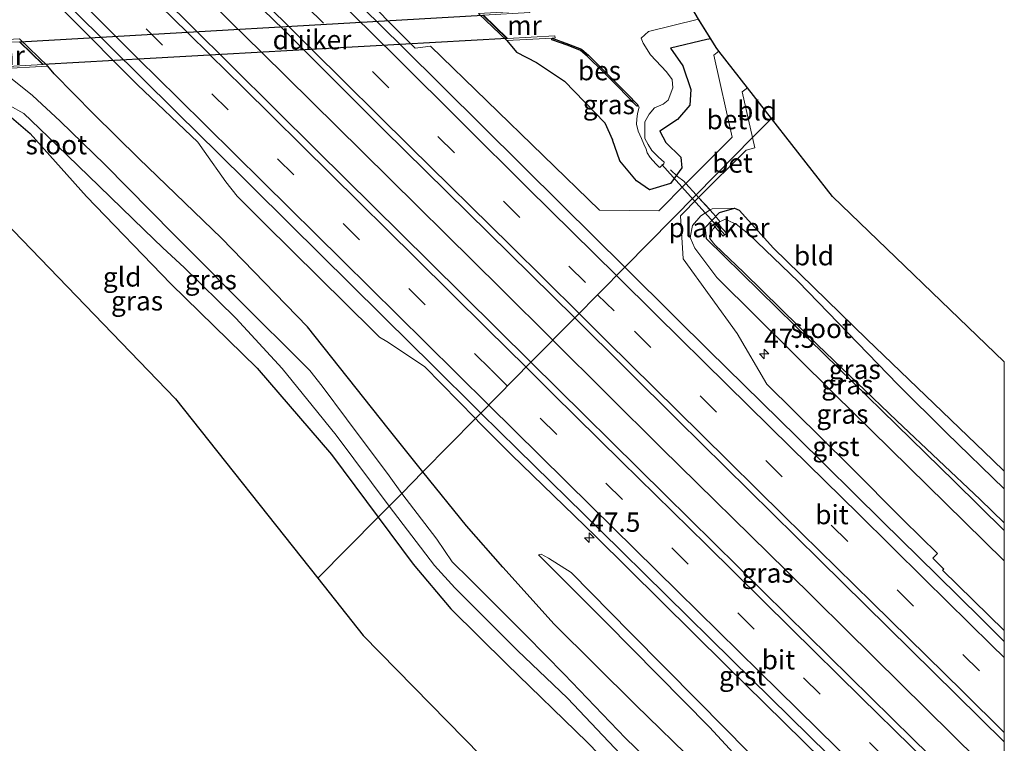
# Model space of a CAD drawing. Units: metres. Extents: x 170000 to 180000, y 575976 to 580363.
# Drawn here: x 179872 to 180000, y 576047 to 576141 of the extents above; entities that cross this region are included whole.
import ezdxf
from ezdxf.enums import TextEntityAlignment as Align

# ---------------------------------------------------------------- set-up
doc = ezdxf.new("R2010")
doc.units = ezdxf.units.M
doc.linetypes.add('IE-TERREINAFSCHEIDING', pattern=[10, 8, -2])
doc.linetypes.add('VW-3-9_STREEP', pattern=[12, 3, -9])
doc.layers.get('0').update_dxf_attribs({"lineweight": 25})
for name, color, linetype, lineweight in [('B-ME-AL-OVERIG-GV-B7', 7, 'BV-GELEIDERAIL', 18), ('B-ME-AM-KILOMETR-S-B1', 7, 'Continuous', 18), ('B-ME-BV-GELEIDECONSTRUCTIE-GELEIDERAIL-L-B1', 213, 'BV-GELEIDERAIL', 18), ('B-ME-GW-KRUINLIJN-L-B1', 93, 'Continuous', 18), ('B-ME-GW-TEENLIJN-L-B1', 93, 'Continuous', 18), ('B-ME-IE-GRASLAND-GV-B6', 93, 'Continuous', 18), ('B-ME-IE-GRONDWERKLIJN-GROND_INGERICHT-GV-B6', 253, 'Continuous', 18), ('B-ME-IE-HULPGEOMETRIE-L-B1', 53, 'Continuous', 18), ('B-ME-IE-TERREINAFSCHEIDING-DOORGANG-L-B1', 8, 'IE-TERREINAFSCHEIDING-KUNSTMATIG-OPEN', 18), ('B-ME-IE-TERREINAFSCHEIDING-RASTERHEKWERK-L-B1', 8, 'IE-TERREINAFSCHEIDING', 18), ('B-ME-MW-MUUR-GV-B6', 8, 'IE-TERREINAFSCHEIDING-KUNSTMATIG', 18), ('B-ME-OG-WATER-GV-B6', 153, 'Continuous', 18), ('B-ME-VH-VERH_SOORT-BETON-OVERIG-GV-B6', 8, 'IE-TERREINAFSCHEIDING-NATUURLIJK-HOUTWAL', 18), ('B-ME-VH-VERH_SOORT-BITUMEN-GV-B6', 8, 'IE-TERREINAFSCHEIDING-NATUURLIJK-HOUTWAL', 18), ('B-ME-VH-VERH_SOORT-GV-B6', 8, 'Continuous', 18), ('B-ME-VW-MARKERING-39STREEP-015-L-B1', 255, 'VW-3-9_STREEP', 18), ('B-ME-VW-MARKERING-STREEP-015-L-B1', 7, 'Continuous', 18)]:
    doc.layers.add(name, color=color, linetype=linetype, lineweight=lineweight)
for name, color, linetype in [('B-ME-GW-INSTEEKWATERGANG-L-B1', 10, 'Continuous'), ('B-ME-KG-KADASTRAAL-OPNAMEDTMGRENS-L-B1', 10, 'Continuous'), ('B-ME-KW-DUIKER-GV-B6', 10, 'Continuous'), ('B-ME-KW-DUIKER-L-B1', 10, 'Continuous'), ('B-ME-OB-BESCHOEIING-GV-B6', 10, 'Continuous')]:
    doc.layers.add(name, color=color, linetype=linetype)
doc.styles.add('NLCS-ISO', font='NLCS-ISO.TTF')
doc.linetypes.add('BV-GELEIDERAIL', pattern='A,10,-3,[108,NLCS.SHX,S=1,R=0,X=0,Y=0],-3', length=16)
doc.linetypes.add('IE-TERREINAFSCHEIDING-KUNSTMATIG', pattern='A,4,[82,NLCS.SHX,S=0.75,R=90,X=0,Y=0],4,-2', length=10)
doc.linetypes.add('IE-TERREINAFSCHEIDING-KUNSTMATIG-OPEN', pattern='A,7,-1.5,[67,NLCS.SHX,S=0.75,R=0,X=0,Y=0],-1.5', length=10)
doc.linetypes.add('IE-TERREINAFSCHEIDING-NATUURLIJK-HOUTWAL', pattern='A,7,-1.5,[67,NLCS.SHX,S=0.75,R=45,X=0,Y=0],-1.5,7,-1.5,[70,NLCS.SHX,S=0.75,R=0,X=0,Y=0],-1.5', length=20)

# ---------------------------------------------------------------- blocks, each defined once
blk = doc.blocks.new('hecto')
for p, q in [((0, 0.625), (-0.625, 0)), ((0, -0.625), (0, 0.625)), ((-0.625, 0), (0.625, 0)), ((0.625, 0), (0, -0.625))]:
    blk.add_line(p, q)

msp = doc.modelspace()

# ---------------------------------------------------------------- linework, layer by layer
at = {"layer": 'B-ME-AL-OVERIG-GV-B7'}
msp.add_polyline3d([(179962.6379, 576114.626, -0.29), (179963.9479, 576113.155, -0.296), (179963.5339, 576112.799, -0.293), (179962.2329, 576114.254, -0.285), (179962.6379, 576114.626, -0.29)], dxfattribs=at)
at = {"layer": 'B-ME-BV-GELEIDECONSTRUCTIE-GELEIDERAIL-L-B1'}
for points in [[(179690.0375, 576349.0071, 1.3852), (179699.1013, 576339.9369, 1.3827), (179713.2768, 576325.8019, 1.3371), (179727.4148, 576311.6873, 1.2957), (179734.973, 576304.0906, 1.418), (179744.3833, 576294.6858, 1.4114), (179764.2015, 576274.9199, 1.5258), (179781.2387, 576257.9428, 1.5015), (179801.0785, 576238.1812, 1.6104), (179818.092, 576221.2282, 1.6541), (179835.1091, 576204.3126, 1.7642), (179851.2827, 576188.3746, 1.856), (179876.8424, 576163.057, 2.0213), (179899.6365, 576140.5687, 2.051), (179903.6243, 576136.6342, 2.1178), (179916.6861, 576123.7468, 2.3367), (179934.7344, 576105.9531, 2.308), (179941.4313, 576099.3006, 2.4362)], [(179941.4313, 576099.3006, 2.4362), (179955.5475, 576085.278, 2.7066), (179971.7278, 576069.4023, 2.9051), (179983.1263, 576058.1586, 2.9148), (180000, 576041.5328, 3.0506)]]:
    msp.add_polyline3d(points, dxfattribs=at)
at = {"layer": 'B-ME-GW-INSTEEKWATERGANG-L-B1'}
for points in [[(179935.485, 576138.158, 0.5561), (179936.7205, 576136.653, 0.7179), (179939.3058, 576135.3131, 0.7287), (179942.9376, 576132.8818, 0.6629), (179948.1703, 576127.4567, 0.6737), (179949.18, 576125.2904, 0.586)], [(179961.9087, 576138.3832, -0.3524), (179961.4078, 576138.2667, -0.1298), (179956.6855, 576137.1686, -0.4533), (179958.2751, 576134.8543, -0.2734), (179959.3304, 576131.7871, -0.1293), (179959.1833, 576129.7776, -0.0593), (179957.6216, 576127.9122, -0.0803), (179955.3212, 576126.3879, -0.2233), (179956.1111, 576124.9474, -0.0762), (179958.0255, 576123.0199, 0.0064), (179958.1579, 576121.6361, 0.0783), (179956.6836, 576119.6279, 0.3105), (179953.9705, 576118.7807, 0.7355), (179952.2919, 576119.9683, 0.8263), (179950.1091, 576122.5438, 0.6999), (179949.18, 576125.2904, 0.5863)], [(179924.5866, 576082.2317, 0.7737), (179920.0587, 576087.8607, 0.7), (179909.6259, 576101.0346, 0.7756), (179898.4649, 576112.5353, 0.7704), (179887.7397, 576122.8453, 0.7881), (179881.8257, 576128.6565, 0.742), (179876.7415, 576133.8513, 0.7464), (179875.91, 576134.829, 0.7601)], [(179856.5212, 576128.9884, -0.2341), (179858.0455, 576129.4635, -0.2632), (179863.2452, 576130.4163, -0.2214), (179868.0174, 576129.8497, -0.6418), (179871.1949, 576128.158, -0.6404), (179873.6315, 576126.1079, -0.3705), (179880.9145, 576117.9464, -0.1683), (179891.8807, 576106.6018, -0.0612), (179903.0633, 576095.6666, -0.1116), (179912.7143, 576084.4808, -0.2246), (179918.7809, 576076.3488, -0.2462)], [(180000, 576074.6397, -0.2631), (179993.56, 576080.954, -0.314), (179972.806, 576101.184, -0.421), (179961.378, 576112.443, -0.338), (179961.183, 576113.925, -0.121), (179963.039, 576115.872, -0.044), (179964.983, 576116.3934, 0.209), (179965.612, 576116.134, 0.246), (179965.62, 576116.14, 0.244), (179970.046, 576111.23, 0.234), (179982.176, 576099.435, 0.22), (179998.5, 576083.739, 0.164), (180000, 576082.3124, 0.1651)], [(180000, 576002.8544, 0.6343), (179995.7688, 576007.1656, 0.5993), (179987.6276, 576015.5389, 0.6695), (179978.6516, 576025.0731, 0.7147), (179970.1518, 576034.1258, 0.7675), (179960.2255, 576044.1435, 0.7629), (179952.1471, 576052.0063, 0.7406), (179941.6115, 576062.4712, 0.6831), (179934.949, 576069.858, 0.7451), (179930.2101, 576075.2406, 0.8651), (179924.5866, 576082.2317, 0.7737)], [(179918.7809, 576076.3488, -0.2462), (179923.3272, 576070.2548, -0.2623), (179928.2132, 576064.4441, -0.3231), (179935.4703, 576057.3093, -0.3533), (179945.8772, 576047.1688, -0.367), (179953.5597, 576039.3004, -0.3727), (179963.3165, 576029.2837, -0.4422), (179971.8526, 576019.8156, -0.2307), (179980.977, 576010.44, -0.1742), (179989.0915, 576002.0835, -0.2261), (179998.8242, 575992.224, -0.1836), (180000, 575990.9743, -0.1842)]]:
    msp.add_polyline3d(points, dxfattribs=at)
at = {"layer": 'B-ME-GW-KRUINLIJN-L-B1'}
for points in [[(180000, 576070.6836, 1.4354), (179994.824, 576075.7501, 1.3571), (179977.9928, 576092.286, 1.2333), (179962.6971, 576107.4045, 1.184), (179959.8329, 576111.2432, 0.9451), (179959.2618, 576112.598, 0.9235), (179959.5422, 576114.1751, 0.7114), (179960.6403, 576115.4251, 0.4897), (179961.8419, 576116.1784, 0.3983), (179962.1122, 576116.3479, 0.3778), (179964.983, 576116.3934, 0.209)], [(180000, 576012.2864, 1.9358), (179976.622, 576035.935, 1.7541), (179960.266, 576052.476, 1.6031), (179951.51, 576061.356, 1.5461), (179943.816, 576069.182, 1.4331), (179940.881, 576071.054, 1.3871), (179939.934, 576071.562, 1.2941), (179939.589, 576071.469, 1.2301)]]:
    msp.add_polyline3d(points, dxfattribs=at)
at = {"layer": 'B-ME-GW-TEENLIJN-L-B1'}
msp.add_polyline3d([(180000, 576009.5663, 1.2111), (179983.406, 576026.729, 1.2071), (179966.899, 576043.53, 1.1911), (179961.776, 576049.117, 1.2761), (179948.358, 576062.675, 1.2101), (179939.589, 576071.469, 1.2301)], dxfattribs=at)
at = {"layer": 'B-ME-IE-GRASLAND-GV-B6'}
for points in [[(179732.9402, 576311.8393, 0.897), (179751.2733, 576293.5765, 0.9355), (179768.6527, 576276.1828, 0.9575), (179787.2245, 576257.7621, 0.9177), (179804.485, 576240.5376, 1.0317), (179823.8485, 576221.3384, 1.1432), (179842.2879, 576203.0358, 1.2546), (179861.6619, 576183.9037, 1.3355), (179881.5153, 576164.1222, 1.3999), (179899.828, 576146.0782, 1.5183), (179906.491, 576139.573, 1.5841), (179919.4846, 576126.594, 1.7148), (179938.5958, 576107.7973, 1.8363), (179944.2695, 576102.1765, 1.9045)], [(179944.2695, 576102.1765, 1.9045), (179938.5965, 576096.4281, 1.9349), (179925.4179, 576109.4374, 1.8404), (179910.8309, 576123.8722, 1.7425), (179894.3254, 576140.2116, 1.573), (179879.2963, 576155.0868, 1.465), (179863.7174, 576170.4431, 1.4153), (179848.6372, 576185.3864, 1.3789), (179834.1725, 576199.8272, 1.3021), (179818.8054, 576215.0251, 1.2761), (179804.3472, 576229.3562, 1.1782), (179789.0443, 576244.5671, 1.0424), (179774.2691, 576259.3355, 0.9761), (179759.4883, 576274.0323, 0.9507), (179744.2514, 576289.2839, 0.942), (179729.2144, 576304.2806, 0.9349)], [(179961.9087, 576138.3832, -0.3524), (179962.6108, 576137.2599, 0.0954), (179962.9799, 576136.7873, 0.27), (179962.297, 576136.254, 0.275), (179964.708, 576125.641, 0.339), (179958.6987, 576119.5911, 0.624), (179955.179, 576116.082, 1.019), (179947.471, 576116.175, 1.384), (179925.564, 576137.416, 1.301), (179923.555, 576137.156, 1.326), (179907.3721, 576153.4923, 1.1868), (179894.5632, 576165.8429, 1.1141), (179882.1288, 576178.3342, 1.0255), (179863.7812, 576196.106, 0.9722)], [(179870.5609, 576149.274, 1.0481), (179878.382, 576141.6096, 1.1333), (179887.5667, 576132.4171, 1.2197), (179895.3576, 576124.9596, 1.3763), (179896.1816, 576123.8261, 1.3808), (179899.03, 576119.8327, 1.3203), (179900.4916, 576117.9892, 1.311), (179904.0415, 576114.4384, 1.3427), (179918.1672, 576100.4717, 1.4711), (179918.9313, 576099.7081, 1.4782), (179919.9121, 576099.1082, 1.4963), (179924.7862, 576095.8881, 1.5954), (179931.4008, 576089.1366, 1.4996)], [(179931.8, 576141.675, 0.5711), (179935.485, 576138.158, 0.5561), (179936.7205, 576136.653, 0.7179), (179939.3058, 576135.3131, 0.7287), (179942.9376, 576132.8818, 0.6629), (179948.1703, 576127.4567, 0.6737), (179949.18, 576125.2904, 0.5863), (179950.1091, 576122.5438, 0.6999), (179952.2919, 576119.9683, 0.8263), (179953.9705, 576118.7807, 0.7355), (179956.6836, 576119.6279, 0.3105), (179958.1579, 576121.6361, 0.0783), (179958.0255, 576123.0199, 0.0064), (179956.1111, 576124.9474, -0.0762), (179955.3212, 576126.3879, -0.2233), (179957.6216, 576127.9122, -0.0803), (179959.1833, 576129.7776, -0.0593), (179959.3304, 576131.7871, -0.1293), (179958.2751, 576134.8543, -0.2734), (179956.6855, 576137.1686, -0.4533), (179961.4078, 576138.2667, -0.1298), (179961.9087, 576138.3832, -0.3524)], [(179958.0255, 576123.0199, 0.0064), (179958.1579, 576121.6361, 0.0783), (179956.6836, 576119.6279, 0.3105), (179953.9705, 576118.7807, 0.7355), (179952.2919, 576119.9683, 0.8263), (179950.1091, 576122.5438, 0.6999), (179949.18, 576125.2904, 0.5863), (179948.1703, 576127.4567, 0.6737), (179942.9376, 576132.8818, 0.6629), (179939.3058, 576135.3131, 0.7287), (179936.7205, 576136.653, 0.7179), (179935.485, 576138.158, 0.5561), (179941.3571, 576138.4561, -1.452), (179941.285, 576138.2558, -1.1869), (179943.4036, 576137.4933, -1.0719), (179945.0364, 576136.865, -1.1029), (179945.9007, 576136.1122, -1.1329), (179947.9476, 576134.0699, -1.1149), (179950.03, 576132.0002, -1.1299), (179950.9059, 576131.0897, -1.1079), (179952.3129, 576129.6445, -1.3009), (179952.4654, 576129.793, -1.443), (179952.614, 576129.523, -1.39), (179952.409, 576128.698, -1.39), (179952.325, 576127.938, -1.409), (179952.287, 576127.323, -1.428), (179952.503, 576126.412, -1.347), (179952.926, 576125.457, -1.495), (179953.215, 576124.708, -1.371), (179953.525, 576124.059, -1.493), (179953.685, 576123.599, -1.5169), (179954.066, 576122.998, -1.4789), (179954.775, 576122.175, -1.4709), (179955.211, 576121.719, -1.3339), (179955.328, 576121.698, -1.3269), (179955.843, 576122.16, -1.4009), (179955.865, 576122.389, -1.4319), (179955.14, 576123.04, -1.5719), (179954.281, 576123.881, -1.349), (179953.782, 576124.659, -1.476), (179953.376, 576125.43, -1.466), (179953.387, 576127.595, -1.431), (179953.916, 576128.612, -1.366), (179954.615, 576129.44, -1.453), (179955.762, 576129.914, -1.474), (179956.381, 576130.396, -1.432), (179957.0109, 576132.0101, -1.484), (179956.9129, 576133.101, -1.485), (179956.1706, 576134.0725, -1.371), (179954.1174, 576136.2871, -1.36), (179953.1477, 576137.7944, -1.37), (179952.907, 576138.4392, -1.36), (179953.8254, 576139.3197, -1.441), (179960.326, 576140.9156, -1.362), (179961.9087, 576138.3832, -0.3524), (179961.4078, 576138.2667, -0.1298), (179956.6855, 576137.1686, -0.4533), (179958.2751, 576134.8543, -0.2734), (179959.3304, 576131.7871, -0.1293), (179959.1833, 576129.7776, -0.0593), (179957.6216, 576127.9122, -0.0803), (179955.3212, 576126.3879, -0.2233), (179956.1111, 576124.9474, -0.0762), (179958.0255, 576123.0199, 0.0064)], [(179931.4008, 576089.1366, 1.4996), (179924.5866, 576082.2317, 0.7737), (179920.0587, 576087.8607, 0.7), (179909.6259, 576101.0346, 0.7756), (179898.4649, 576112.5353, 0.7704), (179887.7397, 576122.8453, 0.7881), (179881.8257, 576128.6565, 0.742), (179876.7415, 576133.8513, 0.7464), (179875.91, 576134.829, 0.7601), (179872.238, 576138.361, 0.7791)], [(179924.5866, 576082.2317, 0.7737), (179921.8314, 576079.4399, -1.493), (179920.1972, 576081.7244, -1.388), (179914.6743, 576089.0794, -1.467), (179911.5202, 576093.3385, -1.473), (179909.8902, 576095.3628, -1.388), (179907.214, 576098.055, -1.437), (179902.9479, 576102.2921, -1.42), (179892.2034, 576113.0355, -1.397), (179883.3187, 576122.0871, -1.475), (179877.5326, 576127.6775, -1.442), (179873.9112, 576131.0087, -1.357), (179871.5227, 576132.9842, -1.365), (179869.5227, 576134.4618, -1.425), (179875.91, 576134.829, 0.7601), (179876.7415, 576133.8513, 0.7464), (179881.8257, 576128.6565, 0.742), (179887.7397, 576122.8453, 0.7881), (179898.4649, 576112.5353, 0.7704), (179909.6259, 576101.0346, 0.7756), (179920.0587, 576087.8607, 0.7), (179924.5866, 576082.2317, 0.7737)], [(179870.9329, 576129.7366, -1.41), (179872.797, 576128.6913, -1.463), (179873.7412, 576127.8006, -1.467), (179877.1394, 576124.5501, -1.488), (179882.5728, 576119.271, -1.494), (179888.4361, 576113.6171, -1.41), (179890.8166, 576111.2586, -1.362), (179893.616, 576108.7127, -1.419), (179900.3001, 576102.1445, -1.374), (179906.3275, 576095.6271, -1.375), (179910.1888, 576090.8368, -1.362), (179913.3164, 576086.9739, -1.361), (179920.2009, 576077.7877, -1.408)], [(179920.2009, 576077.7877, -1.408), (179918.7809, 576076.3488, -0.2462), (179912.7143, 576084.4808, -0.2246), (179903.0633, 576095.6666, -0.1116), (179891.8807, 576106.6018, -0.0612), (179880.9145, 576117.9464, -0.1683), (179873.6315, 576126.1079, -0.3705), (179871.1949, 576128.158, -0.6404)], [(180000, 576070.6836, 1.4354), (180000, 576061.6404, 2.0025), (179991.9699, 576069.4707, 1.9621), (179992.145, 576069.6238, 1.9521), (179990.73, 576071.0189, 1.9249), (179991.3387, 576071.6436, 1.9057), (179986.9078, 576075.9752, 1.9192), (179979.9271, 576082.9911, 1.8457), (179969.197, 576093.605, 1.662), (179965.352, 576100.182, 1.475), (179958.323, 576109.86, 1.237), (179957.99, 576115.424, 0.885), (179960.3475, 576117.7876, 0.651), (179961.8419, 576116.1784, 0.3983), (179960.6403, 576115.4251, 0.4897), (179959.5422, 576114.1751, 0.7114), (179959.2618, 576112.598, 0.9235), (179959.8329, 576111.2432, 0.9451), (179962.6971, 576107.4045, 1.184), (179977.9928, 576092.286, 1.2333), (179994.824, 576075.7501, 1.3571), (180000, 576070.6836, 1.4354)], [(180000, 576074.6397, -0.2631), (180000, 576070.6836, 1.4354), (179994.824, 576075.7501, 1.3571), (179977.9928, 576092.286, 1.2333), (179962.6971, 576107.4045, 1.184), (179959.8329, 576111.2432, 0.9451), (179959.2618, 576112.598, 0.9235), (179959.5422, 576114.1751, 0.7114), (179960.6403, 576115.4251, 0.4897), (179961.8419, 576116.1784, 0.3984), (179962.1122, 576116.3479, 0.3778), (179964.983, 576116.3934, 0.209), (179963.039, 576115.872, -0.044), (179961.183, 576113.925, -0.121), (179961.378, 576112.443, -0.338), (179972.806, 576101.184, -0.421), (179993.56, 576080.954, -0.314), (180000, 576074.6397, -0.2631)], [(180000, 576074.6397, -0.2631), (179993.56, 576080.954, -0.314), (179972.806, 576101.184, -0.421), (179961.378, 576112.443, -0.338), (179961.183, 576113.925, -0.121), (179963.039, 576115.872, -0.044), (179964.983, 576116.3934, 0.209), (179965.612, 576116.134, 0.246), (179965.62, 576116.14, 0.244), (179970.046, 576111.23, 0.234), (179982.176, 576099.435, 0.22), (179998.5, 576083.739, 0.164), (180000, 576082.3124, 0.1651), (180000, 576080.0038, -0.7357), (179992.4815, 576087.2961, -0.727), (179986.1873, 576093.5381, -0.802), (179973.2656, 576106.9056, -0.701), (179966.8453, 576113.0641, -0.75), (179965.2099, 576114.3199, -0.759), (179964.4545, 576114.6965, -0.735), (179963.8427, 576115.0016, -0.715), (179963.0509, 576114.6457, -0.75), (179962.231, 576113.7139, -0.673), (179961.7375, 576112.8538, -0.705), (179961.8105, 576112.4949, -0.717), (179962.4502, 576111.6489, -0.728), (179966.1988, 576108.0574, -0.788), (179975.7639, 576098.6827, -0.721), (179986.0529, 576088.8246, -0.731), (179996.8576, 576078.6347, -0.729), (180000, 576075.6195, -0.7119), (180000, 576074.6397, -0.2631)], [(180000, 576047.2229, 2.4374), (180000, 576036.0358, 2.4928), (179988.1346, 576047.6265, 2.3362), (179971.7775, 576063.6728, 2.2746), (179956.0004, 576079.2308, 2.0865), (179938.5965, 576096.4281, 1.9349), (179944.2695, 576102.1765, 1.9045), (179957.6312, 576088.9393, 2.065), (179976.0554, 576070.7585, 2.2069), (179993.735, 576053.3744, 2.3705), (180000, 576047.2229, 2.4374)], [(179960.2255, 576044.1435, 0.7629), (179952.1471, 576052.0063, 0.7406), (179941.6115, 576062.4712, 0.6831), (179934.949, 576069.858, 0.7451), (179930.2101, 576075.2406, 0.8651), (179924.5866, 576082.2317, 0.7737), (179931.4008, 576089.1366, 1.4996), (179931.9354, 576088.591, 1.4919), (179936.065, 576084.4483, 1.5375), (179946.9536, 576073.9056, 1.627), (179963.9214, 576057.1284, 1.9747), (179983.9499, 576037.4588, 2.2158)], [(179958.6849, 576040.1207, -1.399), (179950.8501, 576047.7086, -1.457), (179942.8823, 576055.9886, -1.382), (179937.9561, 576060.996, -1.417), (179932.7533, 576066.2463, -1.364), (179930.6483, 576068.2995, -1.418), (179928.3768, 576070.5386, -1.418), (179926.3861, 576073.5014, -1.367), (179921.8314, 576079.4399, -1.493), (179924.5866, 576082.2317, 0.7737), (179930.2101, 576075.2406, 0.8651), (179934.949, 576069.858, 0.7451), (179941.6115, 576062.4712, 0.6831), (179952.1471, 576052.0063, 0.7406), (179960.2255, 576044.1435, 0.7629)], [(180000, 575994.0956, -1.472), (180000, 575990.9743, -0.1842), (179998.8242, 575992.224, -0.1836), (179989.0915, 576002.0835, -0.2261), (179980.977, 576010.44, -0.1742), (179971.8526, 576019.8156, -0.2307), (179963.3165, 576029.2837, -0.4422), (179953.5597, 576039.3004, -0.3727), (179945.8772, 576047.1688, -0.367), (179935.4703, 576057.3093, -0.3533), (179928.2132, 576064.4441, -0.3231), (179923.3272, 576070.2548, -0.2623), (179918.7809, 576076.3488, -0.2462), (179920.2009, 576077.7877, -1.408), (179926.0637, 576070.0927, -1.472), (179928.7131, 576067.2011, -1.459), (179936.8496, 576059.063, -1.431), (179943.3382, 576052.875, -1.486), (179953.2749, 576042.3944, -1.392), (179966.4025, 576029.0841, -1.487), (179975.2827, 576020.1206, -1.371), (179985.8199, 576008.9635, -1.43), (180000, 575994.0956, -1.472)], [(180000, 576012.2864, 1.9358), (180000, 576009.5663, 1.2111), (179983.406, 576026.729, 1.2071), (179966.899, 576043.53, 1.1911), (179961.776, 576049.117, 1.2761), (179948.358, 576062.675, 1.2101), (179939.589, 576071.469, 1.2301), (179939.934, 576071.562, 1.2941), (179940.881, 576071.054, 1.3871), (179943.816, 576069.182, 1.4331), (179951.51, 576061.356, 1.5461), (179960.266, 576052.476, 1.6031), (179976.622, 576035.935, 1.7541), (180000, 576012.2864, 1.9358)], [(179976.622, 576035.935, 1.7541), (179960.266, 576052.476, 1.6031), (179951.51, 576061.356, 1.5461), (179943.816, 576069.182, 1.4331), (179940.881, 576071.054, 1.3871), (179939.934, 576071.562, 1.2941), (179939.589, 576071.469, 1.2301), (179948.358, 576062.675, 1.2101), (179961.776, 576049.117, 1.2761), (179966.899, 576043.53, 1.1911)]]:
    msp.add_polyline3d(points, dxfattribs=at)
at = {"layer": 'B-ME-IE-GRONDWERKLIJN-GROND_INGERICHT-GV-B6'}
for points in [[(179969.8029, 576128.0497, 0.1974), (179967.3547, 576125.5689, 0.347), (179966.0065, 576131.5036, 0.327), (179966.6894, 576132.0369, 0.335), (179969.8029, 576128.0497, 0.1974)], [(179918.7809, 576076.3488, -0.2462), (179910.9566, 576068.4204, -0.064), (179892.4935, 576091.6907, 0.0295), (179863.2023, 576121.995, -0.1713), (179856.5212, 576128.9884, -0.2341), (179858.0455, 576129.4635, -0.2632), (179863.2452, 576130.4163, -0.2214), (179868.0174, 576129.8497, -0.6418), (179871.1949, 576128.158, -0.6404), (179873.6315, 576126.1079, -0.3705), (179880.9145, 576117.9464, -0.1683), (179891.8807, 576106.6018, -0.0612), (179903.0633, 576095.6666, -0.1116), (179912.7143, 576084.4808, -0.2246), (179918.7809, 576076.3488, -0.2462)], [(180000, 576082.3124, 0.1651), (179998.5, 576083.739, 0.164), (179982.176, 576099.435, 0.22), (179970.046, 576111.23, 0.234), (179965.62, 576116.14, 0.244), (179965.612, 576116.134, 0.246), (179964.983, 576116.3934, 0.209), (179962.1122, 576116.3479, 0.3778), (179961.8419, 576116.1784, 0.398), (179960.3475, 576117.7876, 0.651), (179966.515, 576123.929, 0.362), (179967.655, 576124.247, 0.352), (179967.3547, 576125.5689, 0.347), (179969.8029, 576128.0497, 0.1974), (179977.7064, 576117.9284, 0.3095), (180000, 576096.4917, 0.403), (180000, 576082.3124, 0.1651)], [(180000, 575990.9743, -0.1842), (180000, 575976.3308, -0.039), (179991.3648, 575985.5541, -0.105), (179965.8783, 576012.1485, -0.1268), (179938.6818, 576038.7417, -0.2683), (179916.8319, 576061.0153, -0.0937), (179910.9566, 576068.4204, -0.064), (179918.7809, 576076.3488, -0.2462), (179923.3272, 576070.2548, -0.2623), (179928.2132, 576064.4441, -0.3231), (179935.4703, 576057.3093, -0.3533), (179945.8772, 576047.1688, -0.367), (179953.5597, 576039.3004, -0.3727), (179963.3165, 576029.2837, -0.4422), (179971.8526, 576019.8156, -0.2307), (179980.977, 576010.44, -0.1742), (179989.0915, 576002.0835, -0.2261), (179998.8242, 575992.224, -0.1836), (180000, 575990.9743, -0.1842)]]:
    msp.add_polyline3d(points, dxfattribs=at)
at = {"layer": 'B-ME-IE-HULPGEOMETRIE-L-B1'}
msp.add_polyline3d([(179969.8029, 576128.0497, 0.1974), (179967.3547, 576125.5689, 0.347), (179960.0244, 576118.1411, 0.645), (179950.762, 576108.7554, 1.664), (179944.2695, 576102.1765, 1.9045), (179938.5965, 576096.4281, 1.9349), (179932.1082, 576089.8534, 1.7068), (179931.4008, 576089.1366, 1.4996), (179924.5866, 576082.2317, 0.7737), (179921.8314, 576079.4399, -1.493), (179920.2009, 576077.7877, -1.408), (179918.7809, 576076.3488, -0.2462), (179910.9566, 576068.4204, -0.064)], dxfattribs=at)
at = {"layer": 'B-ME-IE-TERREINAFSCHEIDING-DOORGANG-L-B1'}
for p, q in [((179960.0244, 576118.1411, 0.645), (179958.6987, 576119.5911, 0.624)), ((179960.3475, 576117.7876, 0.651), (179960.0244, 576118.1411, 0.645))]:
    msp.add_line(p, q, dxfattribs=at)
at = {"layer": 'B-ME-IE-TERREINAFSCHEIDING-RASTERHEKWERK-L-B1'}
for points in [[(179958.6987, 576119.5911, 0.624), (179958.4169, 576119.8993, 0.6209), (179957.5919, 576120.5053, 0.3929), (179956.7019, 576121.4043, -0.7711)], [(179963.1559, 576114.6453, -0.6131), (179962.2869, 576115.6993, 0.4599), (179960.3475, 576117.7876, 0.651)]]:
    msp.add_polyline3d(points, dxfattribs=at)
at = {"layer": 'B-ME-KG-KADASTRAAL-OPNAMEDTMGRENS-L-B1'}
for points in [[(179969.8029, 576128.0497, 0.1974), (179966.6894, 576132.0369, 0.335), (179962.9799, 576136.7873, 0.27), (179962.6108, 576137.2599, 0.0954), (179960.326, 576140.9156, -1.362), (179954.8713, 576150.195, -1.469), (179953.7214, 576152.1511, -0.6428), (179942.284, 576161.513, -0.1589), (179923.12, 576179.164, -0.0719), (179909.833, 576190.81, -0.3519), (179901.573, 576199.539, -0.5409), (179900.061, 576202.122, -1.468), (179896.341, 576204.871, -1.456), (179893.765, 576206.614, -0.2219), (179872.0362, 576220.1994, -0.0186), (179786.7099, 576304.5246, -0.0005), (179740.3083, 576350.1776, -0.2558), (179730.327, 576360.321, -0.5836), (179729.6923, 576360.966, -1.035), (179727.2362, 576363.462, -1.043), (179726.3463, 576364.3663, -0.347), (179719.4119, 576371.4134, -0.0394), (179716.0642, 576374.8432, -0.014)], [(179663.984, 576323.1444, -0.1223), (179695.8216, 576291.1412, -0.089), (179722.1291, 576265.5068, -0.2732), (179749.0881, 576238.4688, -0.337), (179791.3737, 576195.9296, -0.1134), (179823.7059, 576163.3379, -0.1094), (179850.1206, 576135.6882, -0.4232), (179851.255, 576134.5008, -1.401), (179854.7848, 576130.806, -1.494), (179856.5212, 576128.9884, -0.2341), (179863.2023, 576121.995, -0.1713), (179892.4935, 576091.6907, 0.0295), (179910.9566, 576068.4204, -0.064)], [(180000, 576096.4917, 0.403), (179977.7064, 576117.9284, 0.3095), (179969.8029, 576128.0497, 0.1974)], [(179910.9566, 576068.4204, -0.064), (179916.8319, 576061.0153, -0.0937), (179938.6818, 576038.7417, -0.2683), (179965.8783, 576012.1485, -0.1268), (179991.3648, 575985.5541, -0.105), (180000, 575976.3308, -0.039)]]:
    msp.add_polyline3d(points, dxfattribs=at)
at = {"layer": 'B-ME-KW-DUIKER-GV-B6'}
msp.add_polyline3d([(179935.4837, 576138.4137, -1.4391), (179875.332, 576135.0539, -1.4209), (179872.2984, 576137.9791, -1.4527), (179932.3505, 576141.4245, -1.394), (179935.4837, 576138.4137, -1.4391)], dxfattribs=at)
at = {"layer": 'B-ME-KW-DUIKER-L-B1'}
msp.add_line((179955.551, 576122.086, -1.136), (179963.738, 576112.972, -1.092), dxfattribs=at)
at = {"layer": 'B-ME-MW-MUUR-GV-B6'}
for points in [[(179941.3571, 576138.4561, -1.452), (179935.485, 576138.158, 0.5561), (179931.8, 576141.675, 0.5711), (179937.2895, 576141.9654, -1.2929), (179937.5407, 576141.9814, -1.4705), (179938.4319, 576142.0383, -1.451), (179938.4543, 576141.7747, -1.388), (179932.4186, 576141.4284, -1.3937), (179935.5519, 576138.4175, -1.4391), (179941.6757, 576138.7596, -1.441), (179941.7398, 576138.5132, -1.481), (179941.3571, 576138.4561, -1.452)], [(179875.91, 576134.829, 0.7601), (179869.5227, 576134.4618, -1.425), (179869.4365, 576134.4556, -1.477), (179869.2004, 576134.7114, -1.419), (179875.2639, 576135.0501, -1.4208), (179872.2305, 576137.9752, -1.4527), (179866.1371, 576137.7344, -1.494), (179865.8754, 576137.9892, -1.398), (179866.0724, 576138.0047, -1.445), (179872.238, 576138.361, 0.7791), (179875.91, 576134.829, 0.7601)]]:
    msp.add_polyline3d(points, dxfattribs=at)
at = {"layer": 'B-ME-OB-BESCHOEIING-GV-B6'}
msp.add_polyline3d([(179952.4654, 576129.793, -1.443), (179952.3129, 576129.6445, -1.3009), (179950.9059, 576131.0897, -1.1079), (179950.03, 576132.0002, -1.1299), (179947.9476, 576134.0699, -1.1149), (179945.9007, 576136.1122, -1.1329), (179945.0364, 576136.865, -1.1029), (179943.4036, 576137.4933, -1.0719), (179941.285, 576138.2558, -1.1869), (179941.3571, 576138.4561, -1.452), (179943.4779, 576137.6928, -1.494), (179945.1479, 576137.0501, -1.355), (179946.046, 576136.268, -1.372), (179948.0978, 576134.2207, -1.366), (179950.1818, 576132.1495, -1.352), (179951.0588, 576131.2377, -1.39), (179952.4654, 576129.793, -1.443)], dxfattribs=at)
at = {"layer": 'B-ME-OG-WATER-GV-B6'}
for points in [[(179960.326, 576140.9156, -1.362), (179953.8254, 576139.3197, -1.441), (179952.907, 576138.4392, -1.36), (179953.1477, 576137.7944, -1.37), (179954.1174, 576136.2871, -1.36), (179956.1706, 576134.0725, -1.371), (179956.9129, 576133.101, -1.485), (179957.0109, 576132.0101, -1.484), (179956.381, 576130.396, -1.432), (179955.762, 576129.914, -1.474), (179954.615, 576129.44, -1.453), (179953.916, 576128.612, -1.366), (179953.387, 576127.595, -1.431), (179953.376, 576125.43, -1.466), (179953.782, 576124.659, -1.476), (179954.281, 576123.881, -1.349), (179955.14, 576123.04, -1.5719), (179955.865, 576122.389, -1.4319), (179955.843, 576122.16, -1.4009), (179955.328, 576121.698, -1.3269), (179955.211, 576121.719, -1.3339), (179954.775, 576122.175, -1.4709), (179954.066, 576122.998, -1.4789), (179953.685, 576123.599, -1.5169), (179953.525, 576124.059, -1.493), (179953.215, 576124.708, -1.371), (179952.926, 576125.457, -1.495), (179952.503, 576126.412, -1.347), (179952.287, 576127.323, -1.428), (179952.325, 576127.938, -1.409), (179952.409, 576128.698, -1.39), (179952.614, 576129.523, -1.39), (179952.4654, 576129.793, -1.443), (179951.0588, 576131.2377, -1.39), (179950.1818, 576132.1495, -1.352), (179948.0978, 576134.2207, -1.366), (179946.046, 576136.268, -1.372), (179945.1479, 576137.0501, -1.355), (179943.4779, 576137.6928, -1.494), (179941.3571, 576138.4561, -1.452), (179941.7398, 576138.5132, -1.481), (179941.6757, 576138.7596, -1.441), (179935.5519, 576138.4175, -1.4391), (179932.4186, 576141.4284, -1.3937)], [(179872.2305, 576137.9752, -1.4527), (179875.2639, 576135.0501, -1.4208), (179869.2004, 576134.7114, -1.419)], [(179871.5227, 576132.9842, -1.365), (179873.9112, 576131.0087, -1.357), (179877.5326, 576127.6775, -1.442), (179883.3187, 576122.0871, -1.475), (179892.2034, 576113.0355, -1.397), (179902.9479, 576102.2921, -1.42), (179907.214, 576098.055, -1.437), (179909.8902, 576095.3628, -1.388), (179911.5202, 576093.3385, -1.473), (179914.6743, 576089.0794, -1.467), (179920.1972, 576081.7244, -1.388), (179921.8314, 576079.4399, -1.493), (179920.2009, 576077.7877, -1.408), (179913.3164, 576086.9739, -1.361), (179910.1888, 576090.8368, -1.362), (179906.3275, 576095.6271, -1.375), (179900.3001, 576102.1445, -1.374), (179893.616, 576108.7127, -1.419), (179890.8166, 576111.2586, -1.362), (179888.4361, 576113.6171, -1.41), (179882.5728, 576119.271, -1.494), (179877.1394, 576124.5501, -1.488), (179873.7412, 576127.8006, -1.467), (179872.797, 576128.6913, -1.463), (179870.9329, 576129.7366, -1.41)], [(180000, 576075.6195, -0.7119), (179996.8576, 576078.6347, -0.729), (179986.0529, 576088.8246, -0.731), (179975.7639, 576098.6827, -0.721), (179966.1988, 576108.0574, -0.788), (179962.4502, 576111.6489, -0.728), (179961.8105, 576112.4949, -0.717), (179961.7375, 576112.8538, -0.705), (179962.231, 576113.7139, -0.673), (179963.0509, 576114.6457, -0.75), (179963.8427, 576115.0016, -0.715), (179964.4545, 576114.6965, -0.735), (179965.2099, 576114.3199, -0.759), (179966.8453, 576113.0641, -0.75), (179973.2656, 576106.9056, -0.701), (179986.1873, 576093.5381, -0.802), (179992.4815, 576087.2961, -0.727), (180000, 576080.0038, -0.7357), (180000, 576075.6195, -0.7119)], [(179953.2749, 576042.3944, -1.392), (179943.3382, 576052.875, -1.486), (179936.8496, 576059.063, -1.431), (179928.7131, 576067.2011, -1.459), (179926.0637, 576070.0927, -1.472), (179920.2009, 576077.7877, -1.408), (179921.8314, 576079.4399, -1.493), (179926.3861, 576073.5014, -1.367), (179928.3768, 576070.5386, -1.418), (179930.6483, 576068.2995, -1.418), (179932.7533, 576066.2463, -1.364), (179937.9561, 576060.996, -1.417), (179942.8823, 576055.9886, -1.382), (179950.8501, 576047.7086, -1.457), (179958.6849, 576040.1207, -1.399)]]:
    msp.add_polyline3d(points, dxfattribs=at)
at = {"layer": 'B-ME-VH-VERH_SOORT-BETON-OVERIG-GV-B6'}
for points in [[(179967.3547, 576125.5689, 0.347), (179960.0244, 576118.1411, 0.645), (179958.6987, 576119.5911, 0.624), (179964.708, 576125.641, 0.339), (179962.297, 576136.254, 0.275), (179962.9799, 576136.7873, 0.27), (179966.6894, 576132.0369, 0.335), (179966.0065, 576131.5036, 0.327), (179967.3547, 576125.5689, 0.347)], [(179966.515, 576123.929, 0.362), (179960.3475, 576117.7876, 0.651), (179960.0244, 576118.1411, 0.645), (179967.3547, 576125.5689, 0.347), (179967.655, 576124.247, 0.352), (179966.515, 576123.929, 0.362)]]:
    msp.add_polyline3d(points, dxfattribs=at)
at = {"layer": 'B-ME-VH-VERH_SOORT-BITUMEN-GV-B6'}
for points in [[(179863.0649, 576195.5107, 1.0804), (179878.3524, 576180.503, 1.079), (179893.8615, 576165.0914, 1.1833), (179906.419, 576152.6187, 1.2471), (179921.929, 576137.3111, 1.3308), (179942.6528, 576116.7827, 1.5896), (179950.762, 576108.7554, 1.664), (179944.2695, 576102.1765, 1.9045), (179938.5958, 576107.7973, 1.8363), (179919.4846, 576126.594, 1.7148), (179906.491, 576139.573, 1.5841), (179899.828, 576146.0782, 1.5183), (179881.5153, 576164.1222, 1.3999), (179861.6619, 576183.9037, 1.3355)], [(179863.7174, 576170.4431, 1.4153), (179879.2963, 576155.0868, 1.465), (179894.3254, 576140.2116, 1.573), (179910.8309, 576123.8722, 1.7425), (179925.4179, 576109.4374, 1.8404), (179938.5965, 576096.4281, 1.9349), (179932.1082, 576089.8534, 1.7068), (179925.4003, 576096.4783, 1.6639), (179923.2248, 576098.6269, 1.65), (179907.2684, 576114.3631, 1.5067), (179897.451, 576124.091, 1.4249), (179895.9865, 576125.5326, 1.4191), (179888.3598, 576133.0398, 1.3891), (179879.0587, 576142.2638, 1.3482), (179871.3065, 576149.9559, 1.2755)], [(180000, 576047.2229, 2.4374), (179993.735, 576053.3744, 2.3705), (179976.0554, 576070.7585, 2.2069), (179957.6312, 576088.9393, 2.065), (179944.2695, 576102.1765, 1.9045), (179950.762, 576108.7554, 1.664), (179957.2769, 576102.3062, 1.7239), (179961.6748, 576097.9489, 1.7681), (179973.0925, 576086.7532, 1.9096), (179984.2126, 576075.8056, 2.0633), (179991.2907, 576068.8442, 2.0377), (179996.9815, 576063.2312, 2.1215), (180000, 576060.2484, 2.1589), (180000, 576047.2229, 2.4374)], [(180000, 576036.0358, 2.4928), (180000, 576023.1077, 2.3759), (179998.6639, 576024.4195, 2.3664), (179984.6679, 576038.1895, 2.2411), (179964.6395, 576057.859, 2), (179947.6189, 576074.6153, 1.8206), (179936.8522, 576085.1681, 1.7371), (179932.1082, 576089.8534, 1.7068), (179938.5965, 576096.4281, 1.9349), (179956.0004, 576079.2308, 2.0865), (179971.7775, 576063.6728, 2.2746), (179988.1346, 576047.6265, 2.3362), (180000, 576036.0358, 2.4928)]]:
    msp.add_polyline3d(points, dxfattribs=at)
at = {"layer": 'B-ME-VH-VERH_SOORT-GV-B6'}
for points in [[(179863.7812, 576196.106, 0.9722), (179882.1288, 576178.3342, 1.0255), (179894.5632, 576165.8429, 1.1141), (179907.3721, 576153.4923, 1.1868), (179923.555, 576137.156, 1.326), (179925.564, 576137.416, 1.301), (179947.471, 576116.175, 1.384), (179955.179, 576116.082, 1.019), (179958.6987, 576119.5911, 0.624), (179960.0244, 576118.1411, 0.645)], [(179960.0244, 576118.1411, 0.645), (179950.762, 576108.7554, 1.664), (179942.6528, 576116.7827, 1.5896), (179921.929, 576137.3111, 1.3308), (179906.419, 576152.6187, 1.2471), (179893.8615, 576165.0914, 1.1833), (179878.3524, 576180.503, 1.079), (179863.0649, 576195.5107, 1.0804)], [(179871.3065, 576149.9559, 1.2755), (179879.0587, 576142.2638, 1.3482), (179888.3598, 576133.0398, 1.3891), (179895.9865, 576125.5326, 1.4191), (179897.451, 576124.091, 1.4249), (179907.2684, 576114.3631, 1.5067), (179923.2248, 576098.6269, 1.65), (179925.4003, 576096.4783, 1.6639), (179932.1082, 576089.8534, 1.7068), (179931.4008, 576089.1366, 1.4996), (179924.7862, 576095.8881, 1.5954), (179919.9121, 576099.1082, 1.4963), (179918.9313, 576099.7081, 1.4782), (179918.1672, 576100.4717, 1.4711), (179904.0415, 576114.4384, 1.3427), (179900.4916, 576117.9892, 1.311), (179899.03, 576119.8327, 1.3203), (179896.1816, 576123.8261, 1.3808), (179895.3576, 576124.9596, 1.3763), (179887.5667, 576132.4171, 1.2197), (179878.382, 576141.6096, 1.1333), (179870.5609, 576149.274, 1.0481)], [(180000, 576060.2484, 2.1589), (179996.9815, 576063.2312, 2.1215), (179991.2907, 576068.8442, 2.0377), (179984.2126, 576075.8056, 2.0633), (179973.0925, 576086.7532, 1.9096), (179961.6748, 576097.9489, 1.7681), (179957.2769, 576102.3062, 1.7239), (179950.762, 576108.7554, 1.664), (179960.0244, 576118.1411, 0.645), (179960.3475, 576117.7876, 0.651), (179957.99, 576115.424, 0.885), (179958.323, 576109.86, 1.237), (179965.352, 576100.182, 1.475), (179969.197, 576093.605, 1.662), (179979.9271, 576082.9911, 1.8457), (179986.9078, 576075.9752, 1.9192), (179991.3387, 576071.6436, 1.9057), (179990.73, 576071.0189, 1.9249), (179992.145, 576069.6238, 1.9521), (179991.9699, 576069.4707, 1.9621), (180000, 576061.6404, 2.0025), (180000, 576060.2484, 2.1589)], [(180000, 576023.1077, 2.3759), (180000, 576021.672, 2.3589), (179997.946, 576023.6888, 2.3411), (179983.9499, 576037.4588, 2.2158), (179963.9214, 576057.1284, 1.9747), (179946.9536, 576073.9056, 1.627), (179936.065, 576084.4483, 1.5375), (179931.9354, 576088.591, 1.4919), (179931.4008, 576089.1366, 1.4996), (179932.1082, 576089.8534, 1.7068), (179936.8522, 576085.1681, 1.7371), (179947.6189, 576074.6153, 1.8206), (179964.6395, 576057.859, 2), (179984.6679, 576038.1895, 2.2411), (179998.6639, 576024.4195, 2.3664), (180000, 576023.1077, 2.3759)]]:
    msp.add_polyline3d(points, dxfattribs=at)
at = {"layer": 'B-ME-VW-MARKERING-39STREEP-015-L-B1'}
for points in [[(179866.9722, 576184.5988, 1.2648), (179875.4711, 576176.1758, 1.31), (179883.9821, 576167.7411, 1.3205), (179892.5073, 576159.3314, 1.341), (179901.012, 576150.9283, 1.3954), (179909.5357, 576142.5301, 1.5373), (179918.0362, 576134.1128, 1.5337), (179926.5262, 576125.7108, 1.7021), (179935.0169, 576117.3016, 1.7217), (179943.5203, 576108.8745, 1.7785), (179947.2462, 576105.1929, 1.8222)], [(179935.5613, 576093.3524, 1.9072), (179933.4034, 576095.481, 1.9052), (179924.8766, 576103.8786, 1.7597), (179916.356, 576112.3232, 1.7731), (179907.8413, 576120.7177, 1.6391), (179899.3157, 576129.1451, 1.6277), (179890.8053, 576137.5493, 1.5351), (179882.2768, 576145.9873, 1.4461), (179873.7689, 576154.4053, 1.3991), (179865.2562, 576162.8421, 1.3637)], [(179947.2462, 576105.1929, 1.8222), (179952.027, 576100.469, 1.8784), (179960.5362, 576092.0875, 1.9946), (179969.0689, 576083.6929, 2.0228), (179977.5559, 576075.303, 2.1741), (179986.0886, 576066.9182, 2.1475), (179994.6302, 576058.5274, 2.2791), (180000, 576053.2451, 2.3628)], [(180000, 576029.9373, 2.492), (179993.1937, 576036.6231, 2.4552), (179984.644, 576045.0181, 2.2878), (179976.109, 576053.4224, 2.2373), (179967.5469, 576061.8362, 2.1754), (179959.0024, 576070.252, 2.0809), (179950.4524, 576078.6581, 2.0012), (179941.9391, 576087.0613, 1.9132), (179935.5613, 576093.3524, 1.9072)]]:
    msp.add_polyline3d(points, dxfattribs=at)
at = {"layer": 'B-ME-VW-MARKERING-STREEP-015-L-B1'}
for points in [[(179750.8807, 576304.9405, 0.7644), (179759.8898, 576295.9501, 0.7727), (179768.5893, 576287.2702, 0.7748), (179776.4131, 576279.4836, 0.7977), (179785.378, 576270.5491, 0.8073), (179793.7492, 576262.2315, 0.7823), (179802.5136, 576253.5191, 0.8285), (179811.5773, 576244.4906, 0.9279), (179820.5212, 576235.5895, 0.9866), (179828.5889, 576227.5179, 1.0104), (179836.4855, 576219.7034, 1.0101), (179845.181, 576211.0825, 1.0849), (179853.4673, 576202.8611, 1.1299), (179862.4754, 576193.9466, 1.1914), (179871.7481, 576184.7613, 1.1796), (179878.5802, 576178.0091, 1.1616), (179887.4034, 576169.2742, 1.2436), (179896.3575, 576160.4093, 1.2506), (179904.1829, 576152.6863, 1.2842), (179912.6125, 576144.38, 1.4227), (179921.0916, 576135.9978, 1.426), (179929.7673, 576127.4006, 1.5964), (179938.2064, 576119.0279, 1.6178), (179949.6967, 576107.6759, 1.7388)], [(179944.8286, 576102.743, 1.9027), (179935.9218, 576111.5664, 1.771), (179922.9427, 576124.3847, 1.6864), (179910.164, 576136.9994, 1.6734), (179910.1486, 576137.0146, 1.6734), (179909.3791, 576137.7742, 1.6726), (179907.2189, 576139.9143, 1.6399), (179897.17, 576149.8697, 1.4877), (179885.9331, 576160.9564, 1.451), (179874.53, 576172.2165, 1.4302), (179863.8877, 576182.7861, 1.3448), (179853.5483, 576193.0251, 1.248), (179845.8169, 576200.7143, 1.2598), (179834.613, 576211.8065, 1.2246), (179821.2831, 576225.0576, 1.1506), (179808.2036, 576238.0376, 1.1262), (179795.97, 576250.2319, 1.0235), (179784.5934, 576261.5508, 0.9761), (179773.2205, 576272.8887, 0.9702), (179763.7605, 576282.2824, 0.9571), (179755.2133, 576290.8232, 0.9764), (179744.8927, 576301.1252, 0.9642)], [(179933.1233, 576090.8821, 1.7767), (179924.8982, 576099.0008, 1.701), (179914.1404, 576109.6441, 1.6596), (179903.7977, 576119.8438, 1.4973), (179892.7685, 576130.731, 1.4616), (179887.7008, 576135.752, 1.4366), (179884.8447, 576138.5817, 1.4224), (179882.6742, 576140.7322, 1.4117), (179872.4114, 576150.883, 1.3513), (179861.412, 576161.774, 1.3209), (179852.5731, 576170.5605, 1.2682), (179841.923, 576181.1064, 1.1763), (179830.7222, 576192.2313, 1.1622), (179821.3228, 576201.5759, 1.1273), (179809.059, 576213.7635, 1.0689), (179798.5025, 576224.2384, 1.0072), (179787.754, 576234.9309, 0.9764), (179776.6431, 576245.9796, 0.932), (179765.4482, 576257.1222, 0.8295), (179754.9465, 576267.5867, 0.7834), (179743.8171, 576278.7207, 0.7923), (179735.6333, 576286.8622, 0.7566), (179724.5672, 576297.8945, 0.7365)], [(179867.8647, 576165.1089, 1.4117), (179878.299, 576154.7662, 1.5091), (179888.6703, 576144.4789, 1.524), (179894.0881, 576139.1323, 1.6019), (179896.9843, 576136.2741, 1.6436), (179896.9947, 576136.2639, 1.6437), (179901.2281, 576132.0861, 1.7046), (179912.692, 576120.7619, 1.7831), (179923.6362, 576109.9744, 1.8381), (179932.9299, 576100.7765, 1.9359), (179937.9679, 576095.7911, 2.0146)], [(179949.6967, 576107.6759, 1.7388), (179954.8858, 576102.5492, 1.7934), (179964.0049, 576093.5615, 1.8915), (179972.3265, 576085.3713, 1.9281), (179981.0764, 576076.7719, 2.1137), (179989.6677, 576068.314, 2.0991), (179998.3481, 576059.7655, 2.1997), (180000, 576058.1449, 2.2187)], [(180000, 576048.4346, 2.4835), (179994.6112, 576053.7308, 2.4277), (179982.8482, 576065.3026, 2.2534), (179971.4055, 576076.5317, 2.149), (179960.7121, 576087.0677, 2.1006), (179948.4013, 576099.2037, 1.9556), (179944.8286, 576102.743, 1.9027)], [(179937.9679, 576095.7911, 2.0146), (179941.446, 576092.3493, 2.0689), (179950.3443, 576083.5663, 2.104), (179961.3681, 576072.7418, 2.177), (179972.3115, 576061.9585, 2.2835), (179981.4347, 576052.9881, 2.3425), (179994.307, 576040.3341, 2.5185), (180000, 576034.744, 2.5796)], [(180000, 576025.0707, 2.4408), (179998.9888, 576026.0646, 2.4294), (179988.7955, 576036.0766, 2.3367), (179978.2751, 576046.4317, 2.2075), (179968.1804, 576056.3377, 2.1141), (179957.6299, 576066.7196, 1.9864), (179946.469, 576077.7344, 1.8919), (179936.4065, 576087.6414, 1.8069), (179933.1233, 576090.8821, 1.7767)]]:
    msp.add_polyline3d(points, dxfattribs=at)

# ---------------------------------------------------------------- block references
at = {"layer": 'B-ME-AM-KILOMETR-S-B1', "rotation": 90}
for p in [(179968.847, 576097.523, 1.7361), (179946.1644, 576073.6758, 1.7611)]:
    msp.add_blockref('hecto', p, dxfattribs=at)

# ---------------------------------------------------------------- texts
at = {"layer": 'B-ME-AL-OVERIG-GV-B7', "ltscale": 0.2, "style": 'NLCS-ISO'}
msp.add_text('plankier', height=2.5, dxfattribs=at).set_placement((179962.9981, 576113.892), align=Align.MIDDLE_CENTER)
at = {"layer": 'B-ME-AM-KILOMETR-S-B1', "ltscale": 0.2, "style": 'NLCS-ISO'}
for p in [(179968.847, 576097.523, 1.7361), (179946.1644, 576073.6758, 1.7611)]:
    msp.add_text('47.5', height=2.5, dxfattribs=at).set_placement(p, align=Align.BOTTOM_LEFT)
at = {"layer": 'B-ME-IE-GRASLAND-GV-B6', "ltscale": 0.2, "style": 'NLCS-ISO'}
for p in [(179948.6968, 576129.8482), (179897.0546, 576107.1344), (179887.4928, 576104.3963), (179980.5915, 576095.5165), (179979.6309, 576093.5385), (179978.995, 576089.714), (179969.2982, 576069.1062)]:
    msp.add_text('gras', height=2.5, dxfattribs=at).set_placement(p, align=Align.MIDDLE_CENTER)
at = {"layer": 'B-ME-IE-GRONDWERKLIJN-GROND_INGERICHT-GV-B6', "ltscale": 0.2, "style": 'NLCS-ISO'}
for s, p in [('bld', (179967.9313, 576129.0418)), ('bld', (179975.3102, 576110.2485)), ('gld', (179885.5628, 576107.4989))]:
    msp.add_text(s, height=2.5, dxfattribs=at).set_placement(p, align=Align.MIDDLE_CENTER)
at = {"layer": 'B-ME-KW-DUIKER-GV-B6', "ltscale": 0.2, "style": 'NLCS-ISO'}
msp.add_text('duiker', height=2.5, dxfattribs=at).set_placement((179910.1897, 576138.257), align=Align.MIDDLE_CENTER)
at = {"layer": 'B-ME-MW-MUUR-GV-B6', "ltscale": 0.2, "style": 'NLCS-ISO'}
for p in [(179937.7585, 576140.1353), (179870.7088, 576136.2183)]:
    msp.add_text('mr', height=2.5, dxfattribs=at).set_placement(p, align=Align.MIDDLE_CENTER)
at = {"layer": 'B-ME-OB-BESCHOEIING-GV-B6', "ltscale": 0.2, "style": 'NLCS-ISO'}
msp.add_text('bes', height=2.5, dxfattribs=at).set_placement((179947.4777, 576134.2466), align=Align.MIDDLE_CENTER)
at = {"layer": 'B-ME-OG-WATER-GV-B6', "ltscale": 0.2, "style": 'NLCS-ISO'}
for p in [(179877.022, 576124.6474), (179976.2337, 576100.8222)]:
    msp.add_text('sloot', height=2.5, dxfattribs=at).set_placement(p, align=Align.MIDDLE_CENTER)
at = {"layer": 'B-ME-VH-VERH_SOORT-BETON-OVERIG-GV-B6', "ltscale": 0.2, "style": 'NLCS-ISO'}
for p in [(179964.0126, 576127.8992), (179964.7353, 576122.2671)]:
    msp.add_text('bet', height=2.5, dxfattribs=at).set_placement(p, align=Align.MIDDLE_CENTER)
at = {"layer": 'B-ME-VH-VERH_SOORT-BITUMEN-GV-B6', "ltscale": 0.2, "style": 'NLCS-ISO'}
for p in [(179977.6416, 576076.6848), (179970.6969, 576057.8648)]:
    msp.add_text('bit', height=2.5, dxfattribs=at).set_placement(p, align=Align.MIDDLE_CENTER)
at = {"layer": 'B-ME-VH-VERH_SOORT-GV-B6', "ltscale": 0.2, "style": 'NLCS-ISO'}
for p in [(179978.1611, 576085.5229), (179966.0452, 576055.7719)]:
    msp.add_text('grst', height=2.5, dxfattribs=at).set_placement(p, align=Align.MIDDLE_CENTER)

doc.saveas('drawing.dxf')
